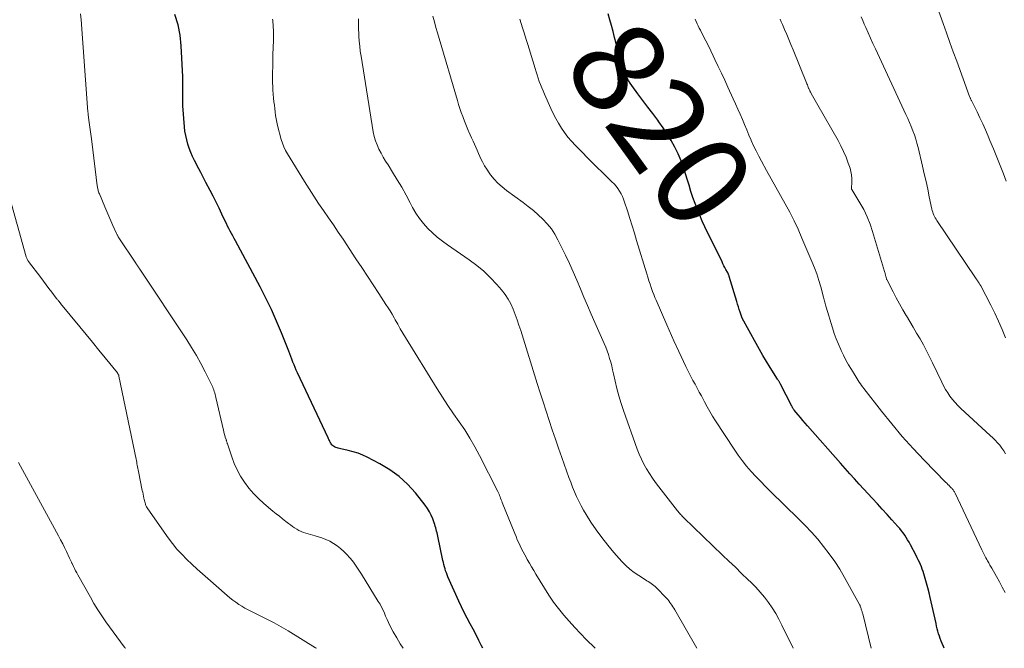
# Model space of a CAD drawing. Units: feet. Extents: x 2000000 to 2005028, y 540000 to 545000.
# Drawn here: x 2001491 to 2001702, y 540000 to 540135 of the extents above; entities that cross this region are included whole.
import ezdxf
from ezdxf.enums import TextEntityAlignment as Align

# ---------------------------------------------------------------- set-up
doc = ezdxf.new("R2010")
doc.units = ezdxf.units.FT
doc.header["$LTSCALE"] = 100
doc.header["$MEASUREMENT"] = 0
for name, color, linetype, lineweight in [('CONTOUR INDEX', 32, 'Continuous', 25), ('CONTOUR INDEX LABEL', 7, 'Continuous', 15), ('CONTOUR INTERMEDIATE', 40, 'Continuous', 15)]:
    doc.layers.add(name, color=color, linetype=linetype, lineweight=lineweight)
doc.styles.add('slant', font='romans.shx', dxfattribs={"oblique": 14.999978})

msp = doc.modelspace()

# ---------------------------------------------------------------- linework, layer by layer
at = {"layer": 'CONTOUR INDEX', "flags": 128}
for points, elevation in [([(2001590.19, 540000), (2001589.96, 540000.5), (2001589.37, 540001.71), (2001588.77, 540002.91), (2001588.14, 540004.1), (2001587.5, 540005.28), (2001586.86, 540006.47), (2001586.25, 540007.66), (2001585.66, 540008.87), (2001585.09, 540010.09), (2001582.75, 540015.29), (2001582.57, 540015.72), (2001582.4, 540016.15), (2001582.25, 540016.59), (2001582.12, 540017.04), (2001581.99, 540017.49), (2001581.88, 540017.94), (2001581.77, 540018.39), (2001581.67, 540018.84), (2001580.56, 540024.02), (2001580.48, 540024.38), (2001580.4, 540024.75), (2001580.31, 540025.11), (2001580.22, 540025.47), (2001580.12, 540025.83), (2001580.02, 540026.19), (2001579.9, 540026.55), (2001579.78, 540026.9), (2001579.47, 540027.77), (2001579.15, 540028.54), (2001578.78, 540029.28), (2001578.34, 540029.98), (2001577.86, 540030.65), (2001575.77, 540033.3), (2001574.1, 540035.15), (2001572.29, 540036.84), (2001570.29, 540038.28), (2001568.15, 540039.56), (2001565.47, 540040.94), (2001564.48, 540041.39), (2001563.48, 540041.8), (2001562.44, 540042.12), (2001561.38, 540042.39), (2001559.8, 540042.73), (2001559.52, 540042.79), (2001559.25, 540042.86), (2001558.98, 540042.95), (2001558.71, 540043.04), (2001558.61, 540043.08), (2001558.41, 540043.17), (2001558.22, 540043.29), (2001558.05, 540043.43), (2001557.89, 540043.6), (2001557.87, 540043.63), (2001557.74, 540043.8), (2001557.63, 540043.97), (2001557.52, 540044.15), (2001557.43, 540044.34), (2001557.34, 540044.53), (2001557.25, 540044.72), (2001557.16, 540044.91), (2001557.07, 540045.1), (2001550.52, 540059.06), (2001550.26, 540059.63), (2001550.01, 540060.2), (2001549.78, 540060.77), (2001549.55, 540061.35), (2001549.33, 540061.93), (2001549.1, 540062.51), (2001548.88, 540063.09), (2001548.65, 540063.66), (2001547.09, 540067.59), (2001546.04, 540070.11), (2001544.93, 540072.61), (2001543.74, 540075.06), (2001542.49, 540077.49), (2001537.21, 540087.3), (2001536.93, 540087.83), (2001536.65, 540088.36), (2001536.38, 540088.88), (2001536.1, 540089.41), (2001535.83, 540089.94), (2001535.56, 540090.48), (2001535.3, 540091.01), (2001535.04, 540091.55), (2001534.33, 540093.04), (2001533.71, 540094.31), (2001533.08, 540095.59), (2001532.44, 540096.86), (2001531.79, 540098.12), (2001530.91, 540099.82), (2001530.53, 540100.54), (2001530.16, 540101.27), (2001529.78, 540101.99), (2001529.4, 540102.72), (2001528.46, 540104.54), (2001528.05, 540105.39), (2001527.67, 540106.26), (2001527.33, 540107.15), (2001527.03, 540108.05), (2001526.78, 540108.97), (2001526.57, 540109.89), (2001526.42, 540110.83), (2001526.32, 540111.77), (2001525.99, 540116.23), (2001525.98, 540116.53), (2001525.96, 540116.84), (2001525.95, 540117.14), (2001525.94, 540117.44), (2001525.94, 540117.75), (2001525.94, 540118.05), (2001525.94, 540118.36), (2001525.95, 540118.66), (2001525.97, 540119.52), (2001525.99, 540120.26), (2001525.99, 540120.99), (2001525.97, 540121.72), (2001525.94, 540122.46), (2001525.61, 540129.09), (2001525.36, 540131.38), (2001524.93, 540133.63), (2001524.25, 540135.82)], 800), ([(2001689.06, 540000), (2001688.88, 540000.42), (2001688.61, 540001.04), (2001688.4, 540001.55), (2001688.2, 540002.07), (2001688.02, 540002.6), (2001687.85, 540003.13), (2001687.69, 540003.67), (2001687.54, 540004.21), (2001687.41, 540004.75), (2001687.28, 540005.29), (2001686.04, 540010.88), (2001685.8, 540011.91), (2001685.54, 540012.94), (2001685.27, 540013.96), (2001684.98, 540014.97), (2001684.68, 540015.98), (2001684.52, 540016.49), (2001684.34, 540016.99), (2001684.15, 540017.48), (2001683.94, 540017.97), (2001683.72, 540018.45), (2001683.49, 540018.93), (2001683.25, 540019.41), (2001683, 540019.88), (2001681.79, 540022.2), (2001681.5, 540022.72), (2001681.21, 540023.23), (2001680.9, 540023.73), (2001680.58, 540024.23), (2001680.24, 540024.71), (2001679.89, 540025.18), (2001679.51, 540025.64), (2001679.13, 540026.09), (2001677.85, 540027.5), (2001676.81, 540028.65), (2001675.77, 540029.79), (2001674.73, 540030.93), (2001673.69, 540032.07), (2001670.82, 540035.19), (2001669.81, 540036.3), (2001668.8, 540037.4), (2001667.81, 540038.52), (2001666.82, 540039.64), (2001659.75, 540047.67), (2001659.24, 540048.26), (2001658.73, 540048.84), (2001658.23, 540049.44), (2001657.74, 540050.04), (2001656.92, 540051.06), (2001656.84, 540051.15), (2001656.77, 540051.25), (2001656.7, 540051.35), (2001656.63, 540051.45), (2001656.57, 540051.56), (2001656.51, 540051.66), (2001656.45, 540051.77), (2001656.39, 540051.88), (2001653.98, 540056.59), (2001653.91, 540056.73), (2001653.83, 540056.87), (2001653.75, 540057), (2001653.67, 540057.14), (2001653.59, 540057.28), (2001653.51, 540057.41), (2001653.42, 540057.55), (2001653.34, 540057.68), (2001651.77, 540060.16), (2001650.98, 540061.43), (2001650.21, 540062.72), (2001649.46, 540064.02), (2001648.73, 540065.33), (2001645.78, 540070.73), (2001645.77, 540070.75), (2001645.76, 540070.77), (2001645.75, 540070.78), (2001645.74, 540070.8), (2001645.71, 540070.88), (2001645.7, 540070.9), (2001645.69, 540070.92), (2001645.68, 540070.94), (2001645.68, 540070.96), (2001645.33, 540072.06), (2001645.15, 540072.63), (2001644.97, 540073.2), (2001644.79, 540073.77), (2001644.62, 540074.34), (2001642.99, 540079.7), (2001642.95, 540079.82), (2001642.91, 540079.94), (2001642.87, 540080.05), (2001642.82, 540080.17), (2001642.77, 540080.29), (2001642.71, 540080.4), (2001642.66, 540080.51), (2001642.6, 540080.63), (2001642.28, 540081.19), (2001642.07, 540081.59), (2001641.86, 540081.98), (2001641.65, 540082.38), (2001641.45, 540082.79), (2001637.79, 540090.31), (2001637.21, 540091.55), (2001636.66, 540092.79), (2001636.16, 540094.06), (2001635.68, 540095.33), (2001635.23, 540096.62), (2001634.8, 540097.91), (2001634.39, 540099.21), (2001633.99, 540100.52), (2001633.72, 540101.43), (2001633.22, 540102.96), (2001632.67, 540104.47), (2001632.03, 540105.95), (2001631.35, 540107.4), (2001630.58, 540108.82), (2001629.76, 540110.2), (2001628.87, 540111.54), (2001627.92, 540112.84), (2001627.68, 540113.17), (2001626.61, 540114.57), (2001625.54, 540115.98), (2001624.49, 540117.4), (2001623.44, 540118.82), (2001622.16, 540120.57), (2001621.77, 540121.13), (2001621.41, 540121.7), (2001621.08, 540122.3), (2001620.77, 540122.91), (2001620.5, 540123.54), (2001620.26, 540124.17), (2001620.04, 540124.82), (2001619.85, 540125.48), (2001619.44, 540127.08), (2001619.11, 540128.35), (2001618.78, 540129.62), (2001618.45, 540130.89), (2001618.12, 540132.16), (2001617.78, 540133.43), (2001617.42, 540134.69), (2001617.03, 540135.94)], 820)]:
    msp.add_lwpolyline(points, dxfattribs=dict(at, elevation=elevation))
at = {"layer": 'CONTOUR INTERMEDIATE', "flags": 128}
for points, elevation in [([(2001702.33, 540100.13), (2001701.73, 540101.69), (2001701.03, 540103.48), (2001700.31, 540105.27), (2001699.58, 540107.06), (2001698.84, 540108.84), (2001698.44, 540109.77), (2001697.88, 540111.07), (2001697.3, 540112.37), (2001696.69, 540113.66), (2001696.07, 540114.93), (2001694.93, 540117.23), (2001694.87, 540117.35), (2001694.81, 540117.48), (2001694.75, 540117.61), (2001694.69, 540117.74), (2001694.64, 540117.86), (2001694.58, 540117.99), (2001694.53, 540118.13), (2001694.48, 540118.26), (2001691.71, 540125.8), (2001690.97, 540127.82), (2001690.23, 540129.84), (2001689.51, 540131.86), (2001688.79, 540133.89), (2001687.54, 540137.44)], 836), ([(2001573.18, 540000), (2001572.53, 540000.95), (2001571.76, 540002.23), (2001571.04, 540003.53), (2001570.32, 540004.92), (2001570, 540005.56), (2001569.69, 540006.21), (2001569.4, 540006.86), (2001569.12, 540007.52), (2001568.84, 540008.17), (2001568.53, 540008.81), (2001568.19, 540009.44), (2001567.83, 540010.06), (2001564.25, 540015.89), (2001563.69, 540016.75), (2001563.1, 540017.6), (2001562.48, 540018.43), (2001561.84, 540019.24), (2001561.72, 540019.38), (2001561.1, 540020.08), (2001560.44, 540020.75), (2001559.75, 540021.37), (2001559.02, 540021.97), (2001558.24, 540022.49), (2001557.44, 540022.96), (2001556.59, 540023.34), (2001555.72, 540023.66), (2001554.3, 540024.1), (2001553.79, 540024.25), (2001553.29, 540024.4), (2001552.78, 540024.54), (2001552.27, 540024.68), (2001551.77, 540024.84), (2001551.29, 540025.03), (2001550.82, 540025.26), (2001550.37, 540025.52), (2001550.35, 540025.53), (2001549.91, 540025.83), (2001549.46, 540026.13), (2001549.03, 540026.44), (2001548.6, 540026.76), (2001548.04, 540027.19), (2001547.34, 540027.74), (2001546.64, 540028.29), (2001545.95, 540028.85), (2001545.27, 540029.42), (2001543.29, 540031.06), (2001542.15, 540032.09), (2001541.07, 540033.18), (2001540.08, 540034.35), (2001539.16, 540035.58), (2001538.34, 540036.88), (2001537.6, 540038.21), (2001536.98, 540039.61), (2001536.43, 540041.05), (2001535.52, 540043.8), (2001535.48, 540043.91), (2001535.44, 540044.03), (2001535.4, 540044.15), (2001535.36, 540044.27), (2001535.33, 540044.39), (2001535.29, 540044.51), (2001535.25, 540044.62), (2001535.21, 540044.74), (2001535.06, 540045.26), (2001534.95, 540045.63), (2001534.84, 540046.01), (2001534.74, 540046.39), (2001534.65, 540046.77), (2001533.03, 540053.76), (2001532.95, 540054.09), (2001532.87, 540054.41), (2001532.78, 540054.72), (2001532.69, 540055.04), (2001532.6, 540055.36), (2001532.49, 540055.67), (2001532.36, 540055.97), (2001532.22, 540056.27), (2001530.75, 540059.24), (2001529.83, 540061), (2001528.87, 540062.73), (2001527.85, 540064.43), (2001526.79, 540066.11), (2001516.74, 540081.26), (2001516.64, 540081.42), (2001516.53, 540081.58), (2001516.42, 540081.74), (2001516.31, 540081.9), (2001516.21, 540082.06), (2001516.1, 540082.22), (2001515.99, 540082.38), (2001515.88, 540082.54), (2001512.28, 540087.96), (2001512.21, 540088.07), (2001512.14, 540088.18), (2001512.07, 540088.29), (2001512.01, 540088.4), (2001511.95, 540088.51), (2001511.89, 540088.63), (2001511.83, 540088.74), (2001511.78, 540088.86), (2001511, 540090.61), (2001510.56, 540091.6), (2001510.12, 540092.59), (2001509.69, 540093.59), (2001509.27, 540094.59), (2001508.08, 540097.41), (2001508, 540097.61), (2001507.92, 540097.82), (2001507.85, 540098.03), (2001507.79, 540098.25), (2001507.74, 540098.46), (2001507.69, 540098.68), (2001507.66, 540098.9), (2001507.62, 540099.12), (2001506.47, 540108.62), (2001506.34, 540109.64), (2001506.21, 540110.66), (2001506.07, 540111.67), (2001505.93, 540112.69), (2001505.7, 540114.32), (2001505.67, 540114.52), (2001505.65, 540114.72), (2001505.63, 540114.91), (2001505.61, 540115.11), (2001505.59, 540115.31), (2001505.57, 540115.51), (2001505.56, 540115.71), (2001505.54, 540115.91), (2001504.16, 540134.64), (2001504.02, 540135.93)], 796), ([(2001656.69, 540000), (2001654.29, 540004.96), (2001653.64, 540006.22), (2001652.94, 540007.46), (2001652.18, 540008.66), (2001651.38, 540009.83), (2001650.52, 540010.96), (2001649.62, 540012.05), (2001648.66, 540013.1), (2001647.67, 540014.11), (2001647.01, 540014.75), (2001645.65, 540016.06), (2001644.3, 540017.37), (2001642.94, 540018.68), (2001641.58, 540019.98), (2001633.28, 540027.94), (2001633.1, 540028.12), (2001632.92, 540028.31), (2001632.74, 540028.5), (2001632.57, 540028.69), (2001632.4, 540028.89), (2001632.23, 540029.09), (2001632.07, 540029.29), (2001631.91, 540029.49), (2001627.91, 540034.6), (2001627.21, 540035.53), (2001626.53, 540036.49), (2001625.89, 540037.46), (2001625.27, 540038.46), (2001624.71, 540039.48), (2001624.19, 540040.52), (2001623.72, 540041.59), (2001623.3, 540042.68), (2001620.35, 540050.93), (2001619.82, 540052.49), (2001619.34, 540054.07), (2001618.92, 540055.67), (2001618.54, 540057.27), (2001618.2, 540058.85), (2001618.02, 540059.68), (2001617.82, 540060.5), (2001617.6, 540061.31), (2001617.37, 540062.12), (2001617.11, 540062.93), (2001616.84, 540063.73), (2001616.53, 540064.51), (2001616.21, 540065.29), (2001614.2, 540069.83), (2001613.42, 540071.63), (2001612.64, 540073.43), (2001611.88, 540075.24), (2001611.12, 540077.06), (2001610.36, 540078.87), (2001609.57, 540080.67), (2001608.75, 540082.45), (2001607.9, 540084.22), (2001606.3, 540087.51), (2001605.63, 540088.72), (2001604.89, 540089.87), (2001604.03, 540090.95), (2001603.09, 540091.96), (2001602.08, 540092.91), (2001601.04, 540093.83), (2001599.96, 540094.7), (2001598.85, 540095.54), (2001595.27, 540098.12), (2001594.33, 540098.86), (2001593.45, 540099.65), (2001592.65, 540100.52), (2001591.89, 540101.44), (2001591.56, 540101.9), (2001591.04, 540102.65), (2001590.56, 540103.42), (2001590.13, 540104.22), (2001589.74, 540105.05), (2001589.58, 540105.4), (2001589.29, 540106.06), (2001589, 540106.72), (2001588.71, 540107.38), (2001588.41, 540108.04), (2001588.11, 540108.69), (2001587.81, 540109.35), (2001587.52, 540110.01), (2001587.22, 540110.67), (2001587.17, 540110.79), (2001586.85, 540111.52), (2001586.55, 540112.25), (2001586.26, 540112.98), (2001585.98, 540113.72), (2001585.9, 540113.93), (2001585.59, 540114.78), (2001585.3, 540115.64), (2001585.03, 540116.5), (2001584.76, 540117.36), (2001580.84, 540130.66), (2001580.5, 540131.85), (2001580.16, 540133.04), (2001579.83, 540134.24), (2001579.51, 540135.43)], 812), ([(2001702.16, 540066.54), (2001701.44, 540068.33), (2001700.68, 540070.09), (2001699.86, 540071.83), (2001699, 540073.55), (2001696.88, 540077.64), (2001696.82, 540077.75), (2001696.75, 540077.87), (2001696.69, 540077.98), (2001696.62, 540078.1), (2001696.55, 540078.21), (2001696.48, 540078.32), (2001696.41, 540078.43), (2001696.33, 540078.54), (2001696.24, 540078.67), (2001696.13, 540078.84), (2001696.01, 540079.02), (2001695.89, 540079.19), (2001695.77, 540079.37), (2001687.49, 540091.64), (2001687.3, 540091.93), (2001687.13, 540092.22), (2001686.97, 540092.52), (2001686.82, 540092.83), (2001686.68, 540093.14), (2001686.57, 540093.46), (2001686.47, 540093.79), (2001686.39, 540094.12), (2001685.85, 540096.75), (2001685.5, 540098.4), (2001685.14, 540100.04), (2001684.76, 540101.69), (2001684.38, 540103.33), (2001683.43, 540107.31), (2001683.19, 540108.22), (2001682.93, 540109.13), (2001682.64, 540110.02), (2001682.32, 540110.91), (2001681.97, 540111.79), (2001681.62, 540112.66), (2001681.24, 540113.53), (2001680.85, 540114.39), (2001674.31, 540128.43), (2001673.78, 540129.57), (2001673.27, 540130.71), (2001672.76, 540131.85), (2001672.26, 540133), (2001671.92, 540133.77), (2001671.59, 540134.53), (2001671.26, 540135.3)], 832), ([(2001614.27, 540000), (2001613.82, 540000.46), (2001612.73, 540001.56), (2001612.36, 540001.92), (2001611.12, 540003.19), (2001609.9, 540004.47), (2001608.72, 540005.79), (2001607.56, 540007.13), (2001606.44, 540008.51), (2001605.38, 540009.92), (2001604.38, 540011.38), (2001603.42, 540012.87), (2001601.6, 540015.88), (2001601.12, 540016.67), (2001600.65, 540017.47), (2001600.19, 540018.26), (2001599.74, 540019.06), (2001599.54, 540019.41), (2001599.19, 540020.04), (2001598.85, 540020.68), (2001598.52, 540021.32), (2001598.21, 540021.97), (2001597.9, 540022.62), (2001597.6, 540023.27), (2001597.32, 540023.94), (2001597.05, 540024.6), (2001594.37, 540031.27), (2001594.26, 540031.56), (2001594.14, 540031.85), (2001594.03, 540032.14), (2001593.92, 540032.43), (2001593.8, 540032.72), (2001593.68, 540033.01), (2001593.55, 540033.3), (2001593.42, 540033.58), (2001589.51, 540041.34), (2001588.51, 540043.2), (2001587.46, 540045.03), (2001586.33, 540046.81), (2001585.14, 540048.55), (2001583.93, 540050.28), (2001582.74, 540052.03), (2001581.59, 540053.8), (2001580.46, 540055.59), (2001573.66, 540066.62), (2001573.1, 540067.55), (2001572.54, 540068.49), (2001571.99, 540069.44), (2001571.45, 540070.39), (2001571.19, 540070.85), (2001570.78, 540071.57), (2001570.35, 540072.28), (2001569.91, 540072.99), (2001569.47, 540073.69), (2001567.94, 540076.02), (2001566.72, 540077.88), (2001565.49, 540079.74), (2001564.27, 540081.6), (2001563.04, 540083.46), (2001560.29, 540087.64), (2001559.26, 540089.18), (2001558.22, 540090.73), (2001557.16, 540092.26), (2001556.1, 540093.79), (2001555.05, 540095.32), (2001554.02, 540096.87), (2001553.01, 540098.43), (2001552.02, 540100), (2001548.36, 540105.96), (2001547.95, 540106.69), (2001547.59, 540107.44), (2001547.3, 540108.22), (2001547.05, 540109.01), (2001546.25, 540112.02), (2001546.07, 540112.74), (2001545.92, 540113.46), (2001545.81, 540114.19), (2001545.71, 540114.92), (2001545.64, 540115.65), (2001545.56, 540116.38), (2001545.48, 540117.12), (2001545.41, 540117.85), (2001545.32, 540118.77), (2001545.25, 540119.57), (2001545.2, 540120.38), (2001545.18, 540121.19), (2001545.17, 540121.99), (2001545.23, 540126.12), (2001545.24, 540126.86), (2001545.26, 540127.61), (2001545.3, 540128.36), (2001545.33, 540129.11), (2001545.37, 540129.85), (2001545.38, 540130.6), (2001545.38, 540131.35), (2001545.36, 540132.1), (2001545.3, 540133.44), (2001545.29, 540133.63), (2001545.28, 540133.83), (2001545.27, 540134.02), (2001545.26, 540134.22), (2001545.24, 540134.41), (2001545.22, 540134.6), (2001545.19, 540134.79)], 804), ([(2001636.04, 540000), (2001631.31, 540008.24), (2001631.12, 540008.57), (2001630.92, 540008.9), (2001630.72, 540009.22), (2001630.51, 540009.54), (2001630.29, 540009.85), (2001630.06, 540010.15), (2001629.81, 540010.44), (2001629.56, 540010.72), (2001627.36, 540013.01), (2001627.11, 540013.26), (2001626.84, 540013.49), (2001626.55, 540013.71), (2001626.26, 540013.91), (2001625.95, 540014.1), (2001625.65, 540014.3), (2001625.35, 540014.49), (2001625.04, 540014.68), (2001623.63, 540015.57), (2001622.65, 540016.25), (2001621.71, 540016.97), (2001620.84, 540017.77), (2001620.01, 540018.63), (2001618.28, 540020.56), (2001616.96, 540022.11), (2001615.69, 540023.71), (2001614.5, 540025.36), (2001613.37, 540027.06), (2001612.36, 540028.66), (2001611.79, 540029.6), (2001611.25, 540030.55), (2001610.75, 540031.53), (2001610.29, 540032.52), (2001609.85, 540033.53), (2001609.43, 540034.55), (2001609.04, 540035.58), (2001608.66, 540036.61), (2001607.14, 540040.89), (2001606.44, 540042.86), (2001605.76, 540044.84), (2001605.09, 540046.82), (2001604.43, 540048.81), (2001603.78, 540050.79), (2001603.13, 540052.79), (2001602.5, 540054.78), (2001601.87, 540056.77), (2001598.33, 540068.1), (2001597.95, 540069.26), (2001597.56, 540070.41), (2001597.14, 540071.55), (2001596.71, 540072.69), (2001596.22, 540073.78), (2001595.65, 540074.84), (2001594.98, 540075.84), (2001594.24, 540076.79), (2001593.21, 540077.97), (2001591.86, 540079.42), (2001590.43, 540080.8), (2001588.9, 540082.06), (2001587.31, 540083.25), (2001582.68, 540086.43), (2001581.55, 540087.25), (2001580.46, 540088.11), (2001579.42, 540089.03), (2001578.42, 540089.99), (2001577.49, 540091.02), (2001576.63, 540092.1), (2001575.87, 540093.26), (2001575.18, 540094.46), (2001574.67, 540095.44), (2001573.78, 540097.12), (2001572.86, 540098.78), (2001571.9, 540100.41), (2001570.9, 540102.03), (2001569.92, 540103.58), (2001569.4, 540104.41), (2001568.9, 540105.26), (2001568.42, 540106.11), (2001567.96, 540106.97), (2001567.55, 540107.86), (2001567.2, 540108.76), (2001566.94, 540109.69), (2001566.74, 540110.65), (2001564.12, 540126.9), (2001563.97, 540127.96), (2001563.84, 540129.04), (2001563.74, 540130.11), (2001563.67, 540131.19), (2001563.65, 540131.79), (2001563.61, 540132.57), (2001563.59, 540133.35), (2001563.58, 540134.13), (2001563.58, 540134.91)], 808), ([(2001673.39, 540000), (2001671.59, 540007.39), (2001671.54, 540007.55), (2001671.5, 540007.72), (2001671.45, 540007.88), (2001671.39, 540008.05), (2001671.34, 540008.21), (2001671.28, 540008.38), (2001671.23, 540008.54), (2001671.17, 540008.7), (2001671.06, 540009.03), (2001671.05, 540009.07), (2001671.03, 540009.12), (2001671.01, 540009.17), (2001670.99, 540009.22), (2001670.98, 540009.27), (2001670.95, 540009.31), (2001670.93, 540009.36), (2001670.91, 540009.4), (2001667.67, 540015.21), (2001666.65, 540016.93), (2001665.58, 540018.62), (2001664.42, 540020.25), (2001663.21, 540021.84), (2001661.94, 540023.38), (2001660.62, 540024.88), (2001659.25, 540026.34), (2001657.84, 540027.76), (2001651.84, 540033.6), (2001650.78, 540034.66), (2001649.73, 540035.72), (2001648.69, 540036.81), (2001647.68, 540037.91), (2001646.7, 540039.04), (2001645.75, 540040.21), (2001644.87, 540041.41), (2001644.02, 540042.65), (2001640.06, 540048.73), (2001639.43, 540049.74), (2001638.82, 540050.75), (2001638.24, 540051.78), (2001637.68, 540052.82), (2001637.46, 540053.24), (2001637.02, 540054.08), (2001636.58, 540054.92), (2001636.13, 540055.76), (2001635.68, 540056.59), (2001635.23, 540057.42), (2001634.79, 540058.26), (2001634.36, 540059.11), (2001633.93, 540059.95), (2001633.72, 540060.39), (2001633.2, 540061.46), (2001632.68, 540062.53), (2001632.18, 540063.61), (2001631.69, 540064.7), (2001631.65, 540064.78), (2001631.15, 540065.91), (2001630.65, 540067.04), (2001630.15, 540068.18), (2001629.66, 540069.31), (2001627.36, 540074.58), (2001627.09, 540075.2), (2001626.84, 540075.83), (2001626.59, 540076.46), (2001626.36, 540077.1), (2001626.29, 540077.29), (2001626.03, 540078.02), (2001625.78, 540078.76), (2001625.54, 540079.5), (2001625.31, 540080.24), (2001623.15, 540087.38), (2001622.67, 540088.97), (2001622.18, 540090.55), (2001621.69, 540092.13), (2001621.2, 540093.71), (2001620.59, 540095.62), (2001620.37, 540096.23), (2001620.12, 540096.83), (2001619.83, 540097.41), (2001619.51, 540097.98), (2001619.15, 540098.52), (2001618.76, 540099.04), (2001618.33, 540099.53), (2001617.87, 540099.99), (2001617.22, 540100.61), (2001616.42, 540101.37), (2001615.63, 540102.14), (2001614.84, 540102.92), (2001614.06, 540103.7), (2001610.04, 540107.76), (2001609.23, 540108.64), (2001608.45, 540109.54), (2001607.73, 540110.5), (2001607.05, 540111.48), (2001606.42, 540112.5), (2001605.82, 540113.54), (2001605.28, 540114.6), (2001604.77, 540115.69), (2001603.39, 540118.77), (2001603.11, 540119.44), (2001602.83, 540120.11), (2001602.57, 540120.79), (2001602.31, 540121.47), (2001602.08, 540122.16), (2001601.84, 540122.85), (2001601.62, 540123.54), (2001601.4, 540124.24), (2001600.12, 540128.45), (2001599.84, 540129.36), (2001599.57, 540130.27), (2001599.29, 540131.18), (2001599.01, 540132.08), (2001598.73, 540132.99), (2001598.44, 540133.89), (2001598.14, 540134.79)], 816), ([(2001702.06, 540011.99), (2001701.48, 540013.13), (2001700.87, 540014.26), (2001700.25, 540015.38), (2001699.24, 540017.14), (2001699.11, 540017.38), (2001698.97, 540017.61), (2001698.83, 540017.84), (2001698.7, 540018.08), (2001698.56, 540018.31), (2001698.42, 540018.54), (2001698.29, 540018.78), (2001698.16, 540019.01), (2001697.97, 540019.38), (2001697.75, 540019.8), (2001697.53, 540020.22), (2001697.32, 540020.65), (2001697.11, 540021.08), (2001691.36, 540033.23), (2001691.29, 540033.38), (2001691.21, 540033.53), (2001691.12, 540033.67), (2001691.03, 540033.82), (2001690.94, 540033.95), (2001690.83, 540034.09), (2001690.72, 540034.21), (2001690.61, 540034.34), (2001690.34, 540034.6), (2001690.09, 540034.86), (2001689.84, 540035.11), (2001689.59, 540035.37), (2001689.34, 540035.62), (2001684.77, 540040.29), (2001682.38, 540042.83), (2001680.04, 540045.42), (2001677.79, 540048.08), (2001675.61, 540050.8), (2001671.84, 540055.64), (2001671.59, 540055.98), (2001671.33, 540056.32), (2001671.09, 540056.67), (2001670.85, 540057.03), (2001670.61, 540057.38), (2001670.38, 540057.74), (2001670.15, 540058.11), (2001669.93, 540058.47), (2001669.16, 540059.74), (2001668.56, 540060.74), (2001667.99, 540061.76), (2001667.46, 540062.8), (2001666.94, 540063.85), (2001666.87, 540064), (2001666.37, 540065.14), (2001665.89, 540066.3), (2001665.47, 540067.48), (2001665.08, 540068.66), (2001663.75, 540073.08), (2001663.67, 540073.35), (2001663.6, 540073.61), (2001663.53, 540073.88), (2001663.46, 540074.15), (2001663.4, 540074.42), (2001663.33, 540074.69), (2001663.26, 540074.96), (2001663.19, 540075.23), (2001662.58, 540077.47), (2001662.18, 540078.84), (2001661.74, 540080.21), (2001661.24, 540081.55), (2001660.71, 540082.89), (2001658.57, 540087.92), (2001657.74, 540089.78), (2001656.88, 540091.63), (2001655.94, 540093.44), (2001654.97, 540095.23), (2001653.97, 540097.01), (2001652.97, 540098.79), (2001651.98, 540100.57), (2001650.99, 540102.36), (2001649.89, 540104.37), (2001649.31, 540105.46), (2001648.75, 540106.57), (2001648.22, 540107.69), (2001647.72, 540108.82), (2001647.7, 540108.86), (2001647.22, 540109.98), (2001646.75, 540111.09), (2001646.27, 540112.21), (2001645.8, 540113.33), (2001645.32, 540114.44), (2001644.83, 540115.55), (2001644.34, 540116.66), (2001643.84, 540117.77), (2001642.7, 540120.26), (2001642.02, 540121.74), (2001641.34, 540123.21), (2001640.64, 540124.69), (2001639.94, 540126.16), (2001639.57, 540126.93), (2001639.05, 540128.01), (2001638.52, 540129.09), (2001637.98, 540130.16), (2001637.44, 540131.22), (2001636.81, 540132.43), (2001636.58, 540132.9), (2001636.35, 540133.36), (2001636.13, 540133.84), (2001635.91, 540134.31), (2001635.7, 540134.79)], 824), ([(2001702.14, 540041.69), (2001701.78, 540042.32), (2001701.37, 540042.92), (2001700.92, 540043.5), (2001700.44, 540044.06), (2001699.94, 540044.6), (2001699.43, 540045.12), (2001698.9, 540045.62), (2001692.57, 540051.42), (2001691.94, 540052.02), (2001691.35, 540052.66), (2001690.79, 540053.33), (2001690.26, 540054.02), (2001689.78, 540054.74), (2001689.32, 540055.48), (2001688.9, 540056.25), (2001688.51, 540057.03), (2001686.55, 540061.19), (2001685.91, 540062.49), (2001685.26, 540063.77), (2001684.57, 540065.04), (2001683.86, 540066.29), (2001683.13, 540067.54), (2001682.4, 540068.78), (2001681.67, 540070.02), (2001680.93, 540071.26), (2001680.92, 540071.28), (2001680.18, 540072.54), (2001679.46, 540073.8), (2001678.77, 540075.08), (2001678.09, 540076.37), (2001676.81, 540078.88), (2001676.75, 540079), (2001676.7, 540079.12), (2001676.65, 540079.25), (2001676.6, 540079.38), (2001676.57, 540079.51), (2001676.53, 540079.64), (2001676.5, 540079.77), (2001676.47, 540079.9), (2001676.45, 540080.01), (2001676.41, 540080.19), (2001676.37, 540080.37), (2001676.32, 540080.56), (2001676.27, 540080.74), (2001673.71, 540089.3), (2001673.16, 540090.91), (2001672.53, 540092.48), (2001671.79, 540094), (2001670.96, 540095.48), (2001669.24, 540098.3), (2001669.22, 540098.35), (2001669.2, 540098.4), (2001669.19, 540098.46), (2001669.19, 540098.51), (2001669.27, 540099.93), (2001669.27, 540100.68), (2001669.21, 540101.43), (2001669.07, 540102.17), (2001668.86, 540102.9), (2001668.49, 540103.98), (2001668.02, 540105.23), (2001667.5, 540106.46), (2001666.92, 540107.66), (2001666.29, 540108.84), (2001661.96, 540116.41), (2001661.68, 540116.91), (2001661.4, 540117.4), (2001661.13, 540117.89), (2001660.85, 540118.39), (2001660.42, 540119.16), (2001660.36, 540119.27), (2001660.31, 540119.38), (2001660.25, 540119.49), (2001660.19, 540119.6), (2001660.14, 540119.71), (2001660.09, 540119.83), (2001660.04, 540119.94), (2001659.99, 540120.06), (2001659.91, 540120.27), (2001659.82, 540120.49), (2001659.73, 540120.71), (2001659.64, 540120.93), (2001659.55, 540121.15), (2001656.67, 540128.26), (2001656.22, 540129.35), (2001655.76, 540130.44), (2001655.31, 540131.53), (2001654.84, 540132.62), (2001654.39, 540133.68), (2001654.14, 540134.24), (2001653.9, 540134.79)], 828), ([(2001554.56, 540000), (2001554.38, 540000.13), (2001548.5, 540003.73), (2001547.01, 540004.62), (2001545.49, 540005.47), (2001543.95, 540006.28), (2001542.39, 540007.05), (2001540.67, 540007.87), (2001539.97, 540008.22), (2001539.27, 540008.6), (2001538.6, 540009), (2001537.93, 540009.42), (2001537.28, 540009.88), (2001536.65, 540010.34), (2001536.03, 540010.83), (2001535.43, 540011.34), (2001531.33, 540014.93), (2001530.18, 540015.95), (2001529.04, 540016.97), (2001527.91, 540018.01), (2001526.79, 540019.06), (2001525.71, 540020.14), (2001524.68, 540021.27), (2001523.71, 540022.45), (2001522.8, 540023.67), (2001518.45, 540029.86), (2001518.3, 540030.1), (2001518.16, 540030.34), (2001518.05, 540030.59), (2001517.95, 540030.85), (2001517.94, 540030.9), (2001517.86, 540031.14), (2001517.79, 540031.39), (2001517.73, 540031.64), (2001517.67, 540031.89), (2001517.61, 540032.2), (2001517.53, 540032.61), (2001517.44, 540033.02), (2001517.36, 540033.43), (2001517.28, 540033.84), (2001516.47, 540037.87), (2001516.4, 540038.21), (2001516.33, 540038.55), (2001516.27, 540038.88), (2001516.2, 540039.22), (2001516.14, 540039.55), (2001516.07, 540039.89), (2001516, 540040.23), (2001515.93, 540040.56), (2001512.27, 540058.34), (2001512.24, 540058.43), (2001512.22, 540058.52), (2001512.18, 540058.61), (2001512.14, 540058.7), (2001512.1, 540058.78), (2001512.05, 540058.86), (2001511.99, 540058.94), (2001511.94, 540059.02), (2001509.35, 540062.23), (2001508, 540063.91), (2001506.64, 540065.58), (2001505.28, 540067.25), (2001503.91, 540068.92), (2001499.79, 540073.9), (2001499.73, 540073.97), (2001499.68, 540074.04), (2001499.62, 540074.1), (2001499.57, 540074.17), (2001499.51, 540074.23), (2001499.45, 540074.3), (2001499.4, 540074.36), (2001499.34, 540074.43), (2001499.25, 540074.53), (2001499.15, 540074.65), (2001499.05, 540074.77), (2001498.96, 540074.9), (2001498.86, 540075.02), (2001497.88, 540076.33), (2001497.29, 540077.11), (2001496.71, 540077.89), (2001496.12, 540078.67), (2001495.53, 540079.45), (2001492.93, 540082.9), (2001492.84, 540083.02), (2001492.77, 540083.13), (2001492.7, 540083.25), (2001492.63, 540083.38), (2001492.57, 540083.5), (2001492.52, 540083.63), (2001492.47, 540083.76), (2001492.43, 540083.89), (2001486.2, 540105.98)], 792), ([(2001513.65, 540000), (2001513.63, 540000.02), (2001513.5, 540000.16), (2001513.38, 540000.31), (2001509.49, 540005.69), (2001508.6, 540006.96), (2001507.74, 540008.26), (2001506.93, 540009.59), (2001506.15, 540010.94), (2001503.48, 540015.73), (2001503.24, 540016.18), (2001503, 540016.62), (2001502.76, 540017.07), (2001502.53, 540017.52), (2001502.22, 540018.14), (2001502.15, 540018.28), (2001502.08, 540018.43), (2001502.01, 540018.58), (2001501.94, 540018.72), (2001501.87, 540018.87), (2001501.8, 540019.02), (2001501.73, 540019.17), (2001501.66, 540019.32), (2001501.02, 540020.73), (2001500.63, 540021.58), (2001500.22, 540022.42), (2001499.79, 540023.26), (2001499.35, 540024.08), (2001490.75, 540039.84)], 788)]:
    msp.add_lwpolyline(points, dxfattribs=dict(at, elevation=elevation))

# ---------------------------------------------------------------- texts
at = {"layer": 'CONTOUR INDEX LABEL', "style": 'slant', "oblique": 15}
msp.add_text('820', height=20, rotation=305.8626, dxfattribs=at).set_placement((2001628.28, 540112.35, 820), align=Align.MIDDLE_CENTER)

doc.saveas('drawing.dxf')
